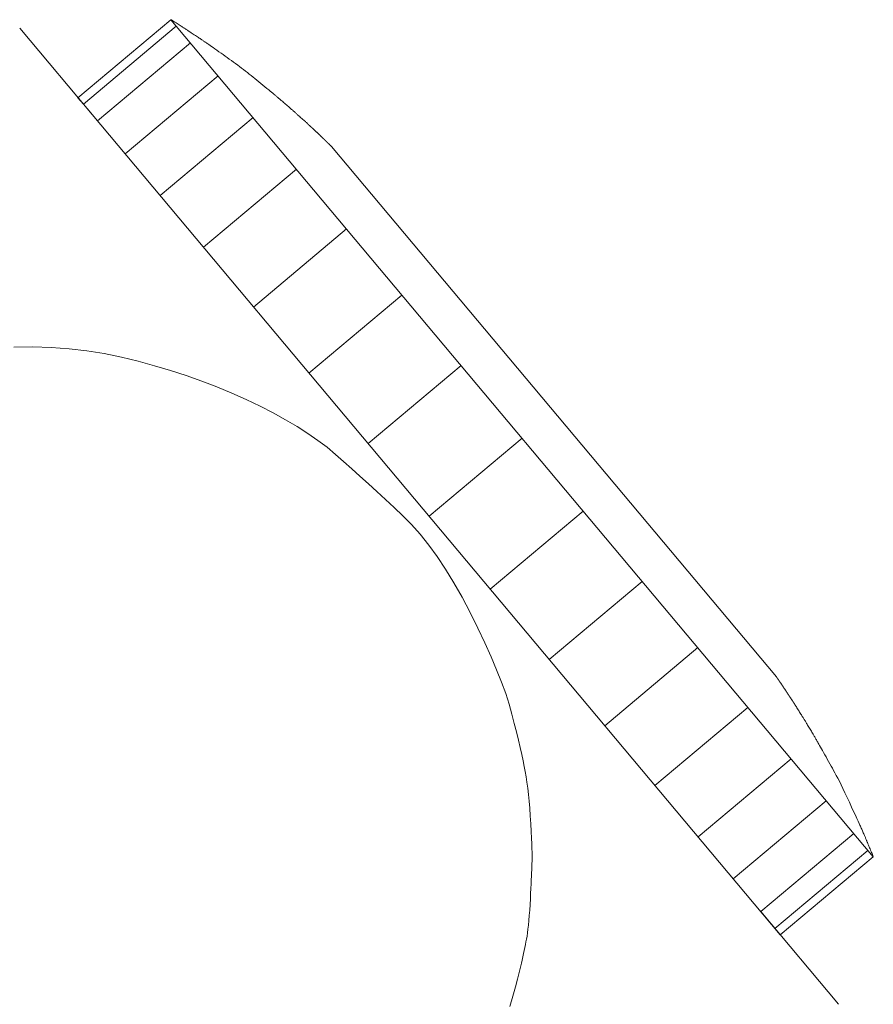
# Model space of a CAD drawing. Extents: x 997 to 1627, y -15 to 876.
# Drawn here: x 1266 to 1280, y 726 to 742 of the extents above; entities that cross this region are included whole.
import ezdxf

# ---------------------------------------------------------------- set-up
doc = ezdxf.new("R2010")
doc.units = 0
doc.header["$LTSCALE"] = 3
doc.header["$MEASUREMENT"] = 0
doc.layers.add('細線', color=7, linetype='CONTINUOUS', lineweight=9)

msp = doc.modelspace()

# ---------------------------------------------------------------- linework, layer by layer
at = {"layer": '細線', "linetype": 'Continuous'}
for p, q in [((1266.98, 740.519), (1268.518, 741.809)), ((1268.518, 741.809), (1266.98, 740.519)), ((1268.518, 741.809), (1268.607, 741.704)), ((1268.607, 741.704), (1268.518, 741.809)), ((1268.521, 741.808), (1268.518, 741.809)), ((1268.518, 741.809), (1268.518, 741.809)), ((1268.525, 741.805), (1268.521, 741.808)), ((1268.532, 741.801), (1268.525, 741.805)), ((1268.542, 741.795), (1268.532, 741.801)), ((1268.554, 741.787), (1268.542, 741.795)), ((1268.568, 741.778), (1268.554, 741.787)), ((1268.584, 741.768), (1268.568, 741.778)), ((1268.603, 741.756), (1268.584, 741.768)), ((1268.622, 741.744), (1268.603, 741.756)), ((1266.018, 741.667), (1267.304, 740.136)), ((1267.304, 740.136), (1266.018, 741.667)), ((1266.018, 741.667), (1266.018, 741.667)), ((1266.018, 741.667), (1266.018, 741.667)), ((1266.018, 741.667), (1266.018, 741.667)), ((1267.07, 740.414), (1268.607, 741.704)), ((1268.607, 741.704), (1267.07, 740.414)), ((1268.607, 741.704), (1280.128, 727.972)), ((1280.128, 727.972), (1268.607, 741.704)), ((1268.64, 741.733), (1268.622, 741.744)), ((1268.656, 741.722), (1268.64, 741.733)), ((1268.672, 741.713), (1268.656, 741.722)), ((1268.686, 741.704), (1268.672, 741.713)), ((1268.698, 741.695), (1268.686, 741.704)), ((1268.71, 741.688), (1268.698, 741.695)), ((1268.72, 741.681), (1268.71, 741.688)), ((1268.729, 741.675), (1268.72, 741.681)), ((1268.739, 741.669), (1268.729, 741.675)), ((1268.749, 741.662), (1268.739, 741.669)), ((1268.759, 741.656), (1268.749, 741.662)), ((1268.77, 741.649), (1268.759, 741.656)), ((1268.781, 741.642), (1268.77, 741.649)), ((1268.792, 741.634), (1268.781, 741.642)), ((1268.803, 741.627), (1268.792, 741.634)), ((1268.814, 741.619), (1268.803, 741.627)), ((1268.827, 741.611), (1268.814, 741.619)), ((1268.841, 741.602), (1268.827, 741.611)), ((1268.855, 741.593), (1268.841, 741.602)), ((1268.87, 741.582), (1268.855, 741.593)), ((1268.887, 741.572), (1268.87, 741.582)), ((1268.904, 741.56), (1268.887, 741.572)), ((1268.922, 741.548), (1268.904, 741.56)), ((1268.94, 741.536), (1268.922, 741.548)), ((1268.957, 741.525), (1268.94, 741.536)), ((1268.972, 741.515), (1268.957, 741.525)), ((1268.987, 741.505), (1268.972, 741.515)), ((1269, 741.496), (1268.987, 741.505)), ((1269.011, 741.489), (1269, 741.496)), ((1269.022, 741.481), (1269.011, 741.489)), ((1269.031, 741.475), (1269.022, 741.481)), ((1269.04, 741.469), (1269.031, 741.475)), ((1269.049, 741.463), (1269.04, 741.469)), ((1269.058, 741.457), (1269.049, 741.463)), ((1269.067, 741.451), (1269.058, 741.457)), ((1269.076, 741.445), (1269.067, 741.451)), ((1269.085, 741.438), (1269.076, 741.445)), ((1269.094, 741.432), (1269.085, 741.438)), ((1269.104, 741.426), (1269.094, 741.432)), ((1267.304, 740.136), (1268.842, 741.425)), ((1268.842, 741.425), (1267.304, 740.136)), ((1269.115, 741.418), (1269.104, 741.426)), ((1269.129, 741.409), (1269.115, 741.418)), ((1269.146, 741.397), (1269.129, 741.409)), ((1269.166, 741.383), (1269.146, 741.397)), ((1269.189, 741.366), (1269.166, 741.383)), ((1269.216, 741.348), (1269.189, 741.366)), ((1269.245, 741.327), (1269.216, 741.348)), ((1269.278, 741.304), (1269.245, 741.327)), ((1269.312, 741.28), (1269.278, 741.304)), ((1269.346, 741.256), (1269.312, 741.28)), ((1269.38, 741.232), (1269.346, 741.256)), ((1269.415, 741.207), (1269.38, 741.232)), ((1269.449, 741.183), (1269.415, 741.207)), ((1269.483, 741.159), (1269.449, 741.183)), ((1269.518, 741.134), (1269.483, 741.159)), ((1269.552, 741.109), (1269.518, 741.134)), ((1269.587, 741.085), (1269.552, 741.109)), ((1269.621, 741.06), (1269.587, 741.085)), ((1269.654, 741.035), (1269.621, 741.06)), ((1269.687, 741.01), (1269.654, 741.035)), ((1269.719, 740.986), (1269.687, 741.01)), ((1269.751, 740.961), (1269.719, 740.986)), ((1269.782, 740.936), (1269.751, 740.961)), ((1267.759, 739.592), (1269.296, 740.883)), ((1269.296, 740.883), (1267.759, 739.592)), ((1269.813, 740.911), (1269.782, 740.936)), ((1269.844, 740.886), (1269.813, 740.911)), ((1269.875, 740.861), (1269.844, 740.886)), ((1269.907, 740.835), (1269.875, 740.861)), ((1269.939, 740.809), (1269.907, 740.835)), ((1269.972, 740.782), (1269.939, 740.809)), ((1270.004, 740.756), (1269.972, 740.782)), ((1270.038, 740.728), (1270.004, 740.756)), ((1270.072, 740.7), (1270.038, 740.728)), ((1270.104, 740.674), (1270.072, 740.7)), ((1270.134, 740.65), (1270.104, 740.674)), ((1270.16, 740.628), (1270.134, 740.65)), ((1270.183, 740.609), (1270.16, 740.628)), ((1267.07, 740.414), (1266.98, 740.519)), ((1266.98, 740.519), (1267.07, 740.414)), ((1270.203, 740.593), (1270.183, 740.609)), ((1270.219, 740.579), (1270.203, 740.593)), ((1270.233, 740.568), (1270.219, 740.579)), ((1270.243, 740.559), (1270.233, 740.568)), ((1270.252, 740.552), (1270.243, 740.559)), ((1270.261, 740.544), (1270.252, 740.552)), ((1270.269, 740.537), (1270.261, 740.544)), ((1270.278, 740.53), (1270.269, 740.537)), ((1270.286, 740.523), (1270.278, 740.53)), ((1270.295, 740.515), (1270.286, 740.523)), ((1270.303, 740.508), (1270.295, 740.515)), ((1270.311, 740.502), (1270.303, 740.508)), ((1270.32, 740.494), (1270.311, 740.502)), ((1270.33, 740.486), (1270.32, 740.494)), ((1270.341, 740.476), (1270.33, 740.486)), ((1270.353, 740.466), (1270.341, 740.476)), ((1270.366, 740.455), (1270.353, 740.466)), ((1270.38, 740.442), (1270.366, 740.455)), ((1278.591, 726.683), (1267.07, 740.414)), ((1267.07, 740.414), (1278.591, 726.683)), ((1270.396, 740.429), (1270.38, 740.442)), ((1270.412, 740.415), (1270.396, 740.429)), ((1270.429, 740.4), (1270.412, 740.415)), ((1270.445, 740.387), (1270.429, 740.4)), ((1270.46, 740.373), (1270.445, 740.387)), ((1270.475, 740.361), (1270.46, 740.373)), ((1270.488, 740.349), (1270.475, 740.361)), ((1270.501, 740.338), (1270.488, 740.349)), ((1270.513, 740.327), (1270.501, 740.338)), ((1270.525, 740.317), (1270.513, 740.327)), ((1270.535, 740.308), (1270.525, 740.317)), ((1270.546, 740.298), (1270.535, 740.308)), ((1270.556, 740.29), (1270.546, 740.298)), ((1270.565, 740.281), (1270.556, 740.29)), ((1268.339, 738.901), (1269.876, 740.191)), ((1269.876, 740.191), (1268.339, 738.901)), ((1270.575, 740.273), (1270.565, 740.281)), ((1270.584, 740.265), (1270.575, 740.273)), ((1270.592, 740.257), (1270.584, 740.265)), ((1270.6, 740.25), (1270.592, 740.257)), ((1270.609, 740.242), (1270.6, 740.25)), ((1270.618, 740.233), (1270.609, 740.242)), ((1270.629, 740.223), (1270.618, 740.233)), ((1270.641, 740.213), (1270.629, 740.223)), ((1270.653, 740.201), (1270.641, 740.213)), ((1270.667, 740.189), (1270.653, 740.201)), ((1270.682, 740.175), (1270.667, 740.189)), ((1270.698, 740.161), (1270.682, 740.175)), ((1270.714, 740.147), (1270.698, 740.161)), ((1270.728, 740.135), (1270.714, 740.147)), ((1270.74, 740.124), (1270.728, 740.135)), ((1270.749, 740.115), (1270.74, 740.124)), ((1270.757, 740.108), (1270.749, 740.115)), ((1270.764, 740.102), (1270.757, 740.108)), ((1270.768, 740.098), (1270.764, 740.102)), ((1270.77, 740.096), (1270.768, 740.098)), ((1270.77, 740.096), (1270.77, 740.096)), ((1270.771, 740.096), (1270.77, 740.096)), ((1270.77, 740.096), (1270.77, 740.096)), ((1270.771, 740.095), (1270.771, 740.096)), ((1270.772, 740.095), (1270.771, 740.095)), ((1270.773, 740.094), (1270.772, 740.095)), ((1270.774, 740.093), (1270.773, 740.094)), ((1270.775, 740.091), (1270.774, 740.093)), ((1270.776, 740.09), (1270.775, 740.091)), ((1270.778, 740.089), (1270.776, 740.09)), ((1270.779, 740.087), (1270.778, 740.089)), ((1270.781, 740.085), (1270.779, 740.087)), ((1270.783, 740.084), (1270.781, 740.085)), ((1270.784, 740.082), (1270.783, 740.084)), ((1270.786, 740.081), (1270.784, 740.082)), ((1270.788, 740.079), (1270.786, 740.081)), ((1270.79, 740.077), (1270.788, 740.079)), ((1270.792, 740.076), (1270.79, 740.077)), ((1270.793, 740.074), (1270.792, 740.076)), ((1270.795, 740.073), (1270.793, 740.074)), ((1270.796, 740.071), (1270.795, 740.073)), ((1270.797, 740.07), (1270.796, 740.071)), ((1270.799, 740.069), (1270.797, 740.07)), ((1270.8, 740.068), (1270.799, 740.069)), ((1270.801, 740.067), (1270.8, 740.068)), ((1270.801, 740.066), (1270.801, 740.067)), ((1270.802, 740.065), (1270.801, 740.066)), ((1270.803, 740.064), (1270.802, 740.065)), ((1270.804, 740.064), (1270.803, 740.064)), ((1270.805, 740.063), (1270.804, 740.064)), ((1270.806, 740.062), (1270.805, 740.063)), ((1270.807, 740.061), (1270.806, 740.062)), ((1270.808, 740.06), (1270.807, 740.061)), ((1270.809, 740.059), (1270.808, 740.06)), ((1270.81, 740.058), (1270.809, 740.059)), ((1270.812, 740.057), (1270.81, 740.058)), ((1270.813, 740.056), (1270.812, 740.057)), ((1270.814, 740.055), (1270.813, 740.056)), ((1270.816, 740.053), (1270.814, 740.055)), ((1270.817, 740.052), (1270.816, 740.053)), ((1270.819, 740.051), (1270.817, 740.052)), ((1270.819, 740.05), (1270.819, 740.051)), ((1270.819, 740.051), (1270.819, 740.051)), ((1270.82, 740.049), (1270.819, 740.05)), ((1270.822, 740.048), (1270.82, 740.049)), ((1270.823, 740.046), (1270.822, 740.048)), ((1270.825, 740.044), (1270.823, 740.046)), ((1270.827, 740.042), (1270.825, 740.044)), ((1270.83, 740.04), (1270.827, 740.042)), ((1270.832, 740.038), (1270.83, 740.04)), ((1270.835, 740.036), (1270.832, 740.038)), ((1270.838, 740.033), (1270.835, 740.036)), ((1270.84, 740.031), (1270.838, 740.033)), ((1270.843, 740.029), (1270.84, 740.031)), ((1270.845, 740.026), (1270.843, 740.029)), ((1270.848, 740.024), (1270.845, 740.026)), ((1270.851, 740.021), (1270.848, 740.024)), ((1270.853, 740.019), (1270.851, 740.021)), ((1270.856, 740.017), (1270.853, 740.019)), ((1270.858, 740.014), (1270.856, 740.017)), ((1270.861, 740.012), (1270.858, 740.014)), ((1270.863, 740.009), (1270.861, 740.012)), ((1270.866, 740.007), (1270.863, 740.009)), ((1270.869, 740.004), (1270.866, 740.007)), ((1270.872, 740.002), (1270.869, 740.004)), ((1270.875, 739.999), (1270.872, 740.002)), ((1270.878, 739.996), (1270.875, 739.999)), ((1270.881, 739.993), (1270.878, 739.996)), ((1270.884, 739.99), (1270.881, 739.993)), ((1270.887, 739.987), (1270.884, 739.99)), ((1270.89, 739.985), (1270.887, 739.987)), ((1270.893, 739.982), (1270.89, 739.985)), ((1270.896, 739.979), (1270.893, 739.982)), ((1270.899, 739.976), (1270.896, 739.979)), ((1270.902, 739.973), (1270.899, 739.976)), ((1270.905, 739.97), (1270.902, 739.973)), ((1270.909, 739.967), (1270.905, 739.97)), ((1270.912, 739.963), (1270.909, 739.967)), ((1270.916, 739.96), (1270.912, 739.963)), ((1270.921, 739.956), (1270.916, 739.96)), ((1270.925, 739.952), (1270.921, 739.956)), ((1270.93, 739.948), (1270.925, 739.952)), ((1270.935, 739.943), (1270.93, 739.948)), ((1270.94, 739.939), (1270.935, 739.943)), ((1270.944, 739.935), (1270.94, 739.939)), ((1270.949, 739.931), (1270.944, 739.935)), ((1270.953, 739.927), (1270.949, 739.931)), ((1270.956, 739.923), (1270.953, 739.927)), ((1270.96, 739.92), (1270.956, 739.923)), ((1270.963, 739.917), (1270.96, 739.92)), ((1270.966, 739.914), (1270.963, 739.917)), ((1270.969, 739.911), (1270.966, 739.914)), ((1270.971, 739.909), (1270.969, 739.911)), ((1270.974, 739.906), (1270.971, 739.909)), ((1270.977, 739.904), (1270.974, 739.906)), ((1270.979, 739.901), (1270.977, 739.904)), ((1270.982, 739.899), (1270.979, 739.901)), ((1270.984, 739.896), (1270.982, 739.899)), ((1270.987, 739.894), (1270.984, 739.896)), ((1270.989, 739.891), (1270.987, 739.894)), ((1270.991, 739.889), (1270.989, 739.891)), ((1270.994, 739.886), (1270.991, 739.889)), ((1270.997, 739.883), (1270.994, 739.886)), ((1271, 739.88), (1270.997, 739.883)), ((1271.003, 739.877), (1271, 739.88)), ((1271.006, 739.874), (1271.003, 739.877)), ((1271.01, 739.871), (1271.006, 739.874)), ((1271.013, 739.868), (1271.01, 739.871)), ((1271.016, 739.865), (1271.013, 739.868)), ((1271.019, 739.862), (1271.016, 739.865)), ((1271.022, 739.859), (1271.019, 739.862)), ((1271.025, 739.856), (1271.022, 739.859)), ((1271.028, 739.853), (1271.025, 739.856)), ((1271.031, 739.851), (1271.028, 739.853)), ((1271.033, 739.849), (1271.031, 739.851)), ((1271.036, 739.846), (1271.033, 739.849)), ((1271.038, 739.844), (1271.036, 739.846)), ((1271.041, 739.842), (1271.038, 739.844)), ((1271.043, 739.84), (1271.041, 739.842)), ((1271.045, 739.837), (1271.043, 739.84)), ((1271.048, 739.835), (1271.045, 739.837)), ((1271.05, 739.833), (1271.048, 739.835)), ((1271.052, 739.831), (1271.05, 739.833)), ((1271.055, 739.828), (1271.052, 739.831)), ((1271.057, 739.826), (1271.055, 739.828)), ((1271.059, 739.824), (1271.057, 739.826)), ((1271.062, 739.822), (1271.059, 739.824)), ((1271.064, 739.819), (1271.062, 739.822)), ((1271.066, 739.817), (1271.064, 739.819)), ((1271.068, 739.815), (1271.066, 739.817)), ((1271.07, 739.813), (1271.068, 739.815)), ((1271.072, 739.811), (1271.07, 739.813)), ((1271.074, 739.808), (1271.072, 739.811)), ((1271.077, 739.806), (1271.074, 739.808)), ((1271.079, 739.804), (1271.077, 739.806)), ((1271.081, 739.802), (1271.079, 739.804)), ((1271.083, 739.8), (1271.081, 739.802)), ((1271.085, 739.798), (1271.083, 739.8)), ((1271.087, 739.796), (1271.085, 739.798)), ((1271.089, 739.794), (1271.087, 739.796)), ((1271.091, 739.792), (1271.089, 739.794)), ((1271.093, 739.79), (1271.091, 739.792)), ((1271.095, 739.788), (1271.093, 739.79)), ((1271.097, 739.786), (1271.095, 739.788)), ((1271.099, 739.784), (1271.097, 739.786)), ((1271.101, 739.782), (1271.099, 739.784)), ((1271.102, 739.78), (1271.101, 739.782)), ((1271.104, 739.779), (1271.102, 739.78)), ((1271.106, 739.777), (1271.104, 739.779)), ((1271.107, 739.775), (1271.106, 739.777)), ((1271.109, 739.774), (1271.107, 739.775)), ((1271.111, 739.772), (1271.109, 739.774)), ((1271.113, 739.77), (1271.111, 739.772)), ((1271.114, 739.769), (1271.113, 739.77)), ((1271.116, 739.767), (1271.114, 739.769)), ((1271.118, 739.765), (1271.116, 739.767)), ((1271.12, 739.764), (1271.118, 739.765)), ((1271.121, 739.762), (1271.12, 739.764)), ((1271.123, 739.761), (1271.121, 739.762)), ((1271.125, 739.759), (1271.123, 739.761)), ((1271.126, 739.758), (1271.125, 739.759)), ((1271.128, 739.756), (1271.126, 739.758)), ((1271.129, 739.755), (1271.128, 739.756)), ((1271.131, 739.753), (1271.129, 739.755)), ((1271.132, 739.752), (1271.131, 739.753)), ((1271.134, 739.751), (1271.132, 739.752)), ((1271.135, 739.75), (1271.134, 739.751)), ((1271.136, 739.748), (1271.135, 739.75)), ((1271.138, 739.747), (1271.136, 739.748)), ((1271.139, 739.746), (1271.138, 739.747)), ((1271.14, 739.745), (1271.139, 739.746)), ((1271.14, 739.744), (1271.14, 739.745)), ((1271.142, 739.743), (1271.14, 739.744)), ((1271.14, 739.744), (1271.14, 739.744)), ((1271.143, 739.742), (1271.142, 739.743)), ((1271.145, 739.741), (1271.143, 739.742)), ((1271.146, 739.739), (1271.145, 739.741)), ((1271.147, 739.738), (1271.146, 739.739)), ((1271.149, 739.736), (1271.147, 739.738)), ((1271.15, 739.734), (1271.149, 739.736)), ((1271.152, 739.733), (1271.15, 739.734)), ((1271.152, 739.732), (1271.152, 739.733)), ((1271.152, 739.733), (1271.152, 739.733)), ((1271.154, 739.731), (1271.152, 739.732)), ((1271.155, 739.729), (1271.154, 739.731)), ((1271.157, 739.728), (1271.155, 739.729)), ((1271.159, 739.726), (1271.157, 739.728)), ((1271.16, 739.725), (1271.159, 739.726)), ((1271.161, 739.723), (1271.16, 739.725)), ((1271.163, 739.722), (1271.161, 739.723)), ((1271.164, 739.72), (1271.163, 739.722)), ((1271.166, 739.719), (1271.164, 739.72)), ((1271.164, 739.72), (1271.164, 739.72)), ((1271.164, 739.72), (1271.164, 739.72)), ((1271.167, 739.718), (1271.166, 739.719)), ((1271.168, 739.717), (1271.167, 739.718)), ((1271.169, 739.716), (1271.168, 739.717)), ((1271.17, 739.715), (1271.169, 739.716)), ((1271.169, 739.716), (1271.169, 739.716)), ((1278.526, 730.948), (1271.17, 739.715)), ((1271.17, 739.715), (1278.526, 730.948)), ((1271.17, 739.715), (1271.17, 739.715)), ((1271.17, 739.715), (1271.17, 739.715)), ((1271.17, 739.715), (1271.17, 739.715)), ((1269.055, 738.048), (1270.592, 739.339)), ((1270.592, 739.339), (1269.055, 738.048)), ((1269.883, 737.06), (1271.421, 738.35)), ((1271.421, 738.35), (1269.883, 737.06)), ((1270.8, 735.967), (1272.337, 737.258)), ((1272.337, 737.258), (1270.8, 735.967)), ((1266.233, 736.401), (1265.923, 736.397)), ((1266.537, 736.392), (1266.233, 736.401)), ((1266.835, 736.371), (1266.537, 736.392)), ((1267.128, 736.337), (1266.835, 736.371)), ((1267.416, 736.291), (1267.128, 736.337)), ((1267.698, 736.231), (1267.416, 736.291)), ((1267.974, 736.163), (1267.698, 736.231)), ((1268.246, 736.09), (1267.974, 736.163)), ((1268.512, 736.01), (1268.246, 736.09)), ((1271.777, 734.803), (1273.315, 736.093)), ((1273.315, 736.093), (1271.777, 734.803)), ((1268.772, 735.926), (1268.512, 736.01)), ((1269.027, 735.835), (1268.772, 735.926)), ((1269.277, 735.739), (1269.027, 735.835)), ((1269.522, 735.638), (1269.277, 735.739)), ((1269.761, 735.531), (1269.522, 735.638)), ((1269.991, 735.421), (1269.761, 735.531)), ((1270.208, 735.31), (1269.991, 735.421)), ((1270.412, 735.198), (1270.208, 735.31)), ((1270.603, 735.085), (1270.412, 735.198)), ((1270.781, 734.972), (1270.603, 735.085)), ((1270.947, 734.857), (1270.781, 734.972)), ((1271.099, 734.742), (1270.947, 734.857)), ((1272.786, 733.601), (1274.324, 734.891)), ((1274.324, 734.891), (1272.786, 733.601)), ((1271.238, 734.625), (1271.099, 734.742)), ((1271.372, 734.507), (1271.238, 734.625)), ((1271.507, 734.387), (1271.372, 734.507)), ((1271.643, 734.264), (1271.507, 734.387)), ((1271.782, 734.138), (1271.643, 734.264)), ((1271.922, 734.01), (1271.782, 734.138)), ((1272.063, 733.879), (1271.922, 734.01)), ((1272.206, 733.746), (1272.063, 733.879)), ((1272.351, 733.61), (1272.206, 733.746)), ((1275.331, 733.689), (1273.795, 732.399)), ((1273.795, 732.399), (1275.331, 733.689)), ((1272.496, 733.465), (1272.351, 733.61)), ((1272.639, 733.304), (1272.496, 733.465)), ((1272.78, 733.127), (1272.639, 733.304)), ((1272.92, 732.935), (1272.78, 733.127)), ((1273.059, 732.727), (1272.92, 732.935)), ((1273.195, 732.504), (1273.059, 732.727)), ((1273.33, 732.264), (1273.195, 732.504)), ((1276.309, 732.525), (1274.772, 731.234)), ((1274.772, 731.234), (1276.309, 732.525)), ((1273.464, 732.009), (1273.33, 732.264)), ((1273.591, 731.753), (1273.464, 732.009)), ((1273.706, 731.51), (1273.591, 731.753)), ((1273.81, 731.28), (1273.706, 731.51)), ((1277.226, 731.431), (1275.689, 730.141)), ((1275.689, 730.141), (1277.226, 731.431)), ((1273.902, 731.063), (1273.81, 731.28)), ((1273.983, 730.86), (1273.902, 731.063)), ((1274.052, 730.67), (1273.983, 730.86)), ((1278.527, 730.948), (1278.526, 730.948)), ((1278.527, 730.947), (1278.527, 730.948)), ((1278.528, 730.946), (1278.527, 730.947)), ((1278.527, 730.947), (1278.527, 730.947)), ((1278.529, 730.945), (1278.528, 730.946)), ((1278.53, 730.943), (1278.529, 730.945)), ((1278.531, 730.942), (1278.53, 730.943)), ((1278.532, 730.94), (1278.531, 730.942)), ((1278.533, 730.938), (1278.532, 730.94)), ((1278.532, 730.94), (1278.532, 730.94)), ((1278.532, 730.94), (1278.532, 730.94)), ((1278.534, 730.937), (1278.533, 730.938)), ((1278.535, 730.935), (1278.534, 730.937)), ((1278.536, 730.933), (1278.535, 730.935)), ((1278.537, 730.932), (1278.536, 730.933)), ((1278.538, 730.93), (1278.537, 730.932)), ((1278.539, 730.929), (1278.538, 730.93)), ((1278.54, 730.928), (1278.539, 730.929)), ((1278.541, 730.926), (1278.54, 730.928)), ((1278.542, 730.925), (1278.541, 730.926)), ((1278.543, 730.924), (1278.542, 730.925)), ((1278.544, 730.922), (1278.543, 730.924)), ((1278.545, 730.921), (1278.544, 730.922)), ((1278.546, 730.92), (1278.545, 730.921)), ((1278.547, 730.919), (1278.546, 730.92)), ((1278.548, 730.918), (1278.547, 730.919)), ((1278.549, 730.917), (1278.548, 730.918)), ((1278.549, 730.915), (1278.549, 730.917)), ((1278.55, 730.914), (1278.549, 730.915)), ((1278.551, 730.913), (1278.55, 730.914)), ((1278.551, 730.912), (1278.551, 730.913)), ((1278.552, 730.911), (1278.551, 730.912)), ((1278.553, 730.91), (1278.552, 730.911)), ((1278.553, 730.909), (1278.553, 730.91)), ((1278.554, 730.909), (1278.553, 730.909)), ((1278.554, 730.908), (1278.554, 730.909)), ((1278.555, 730.907), (1278.554, 730.908)), ((1278.555, 730.906), (1278.555, 730.907)), ((1278.556, 730.905), (1278.555, 730.906)), ((1278.557, 730.904), (1278.556, 730.905)), ((1278.558, 730.903), (1278.557, 730.904)), ((1278.557, 730.904), (1278.557, 730.904)), ((1278.558, 730.902), (1278.558, 730.903)), ((1278.559, 730.901), (1278.558, 730.902)), ((1278.56, 730.9), (1278.559, 730.901)), ((1278.561, 730.899), (1278.56, 730.9)), ((1278.561, 730.898), (1278.561, 730.899)), ((1278.562, 730.896), (1278.561, 730.898)), ((1278.563, 730.895), (1278.562, 730.896)), ((1278.564, 730.894), (1278.563, 730.895)), ((1278.565, 730.892), (1278.564, 730.894)), ((1278.566, 730.891), (1278.565, 730.892)), ((1278.567, 730.889), (1278.566, 730.891)), ((1278.568, 730.888), (1278.567, 730.889)), ((1278.569, 730.886), (1278.568, 730.888)), ((1278.571, 730.885), (1278.569, 730.886)), ((1278.572, 730.883), (1278.571, 730.885)), ((1278.572, 730.882), (1278.572, 730.883)), ((1278.573, 730.88), (1278.572, 730.882)), ((1278.574, 730.879), (1278.573, 730.88)), ((1278.575, 730.877), (1278.574, 730.879)), ((1278.576, 730.876), (1278.575, 730.877)), ((1278.578, 730.874), (1278.576, 730.876)), ((1278.579, 730.873), (1278.578, 730.874)), ((1278.58, 730.871), (1278.579, 730.873)), ((1278.581, 730.869), (1278.58, 730.871)), ((1278.582, 730.867), (1278.581, 730.869)), ((1278.583, 730.865), (1278.582, 730.867)), ((1278.585, 730.862), (1278.583, 730.865)), ((1278.587, 730.859), (1278.585, 730.862)), ((1278.59, 730.855), (1278.587, 730.859)), ((1278.593, 730.851), (1278.59, 730.855)), ((1278.596, 730.847), (1278.593, 730.851)), ((1278.599, 730.842), (1278.596, 730.847)), ((1278.603, 730.837), (1278.599, 730.842)), ((1278.606, 730.832), (1278.603, 730.837)), ((1278.609, 730.828), (1278.606, 730.832)), ((1278.612, 730.824), (1278.609, 730.828)), ((1278.615, 730.82), (1278.612, 730.824)), ((1278.617, 730.816), (1278.615, 730.82)), ((1278.619, 730.813), (1278.617, 730.816)), ((1278.621, 730.81), (1278.619, 730.813)), ((1278.623, 730.807), (1278.621, 730.81)), ((1278.625, 730.804), (1278.623, 730.807)), ((1278.627, 730.801), (1278.625, 730.804)), ((1278.629, 730.798), (1278.627, 730.801)), ((1278.631, 730.795), (1278.629, 730.798)), ((1278.633, 730.792), (1278.631, 730.795)), ((1278.635, 730.79), (1278.633, 730.792)), ((1278.637, 730.787), (1278.635, 730.79)), ((1278.639, 730.784), (1278.637, 730.787)), ((1278.641, 730.781), (1278.639, 730.784)), ((1278.643, 730.777), (1278.641, 730.781)), ((1278.646, 730.774), (1278.643, 730.777)), ((1278.648, 730.771), (1278.646, 730.774)), ((1278.65, 730.767), (1278.648, 730.771)), ((1278.652, 730.763), (1278.65, 730.767)), ((1278.655, 730.759), (1278.652, 730.763)), ((1278.657, 730.756), (1278.655, 730.759)), ((1278.66, 730.752), (1278.657, 730.756)), ((1278.662, 730.748), (1278.66, 730.752)), ((1278.664, 730.745), (1278.662, 730.748)), ((1278.666, 730.742), (1278.664, 730.745)), ((1278.669, 730.738), (1278.666, 730.742)), ((1278.671, 730.735), (1278.669, 730.738)), ((1278.673, 730.732), (1278.671, 730.735)), ((1278.675, 730.729), (1278.673, 730.732)), ((1278.677, 730.727), (1278.675, 730.729)), ((1278.679, 730.724), (1278.677, 730.727)), ((1278.68, 730.721), (1278.679, 730.724)), ((1278.682, 730.719), (1278.68, 730.721)), ((1278.684, 730.716), (1278.682, 730.719)), ((1278.686, 730.714), (1278.684, 730.716)), ((1278.687, 730.711), (1278.686, 730.714)), ((1278.689, 730.709), (1278.687, 730.711)), ((1278.69, 730.707), (1278.689, 730.709)), ((1278.692, 730.705), (1278.69, 730.707)), ((1278.693, 730.703), (1278.692, 730.705)), ((1278.694, 730.701), (1278.693, 730.703)), ((1278.695, 730.7), (1278.694, 730.701)), ((1278.696, 730.698), (1278.695, 730.7)), ((1278.696, 730.697), (1278.696, 730.698)), ((1278.697, 730.696), (1278.696, 730.697)), ((1278.698, 730.695), (1278.697, 730.696)), ((1278.699, 730.693), (1278.698, 730.695)), ((1278.7, 730.692), (1278.699, 730.693)), ((1278.701, 730.69), (1278.7, 730.692)), ((1278.703, 730.688), (1278.701, 730.69)), ((1278.704, 730.686), (1278.703, 730.688)), ((1274.109, 730.494), (1274.052, 730.67)), ((1278.706, 730.683), (1278.704, 730.686)), ((1278.707, 730.681), (1278.706, 730.683)), ((1278.709, 730.678), (1278.707, 730.681)), ((1278.71, 730.676), (1278.709, 730.678)), ((1278.712, 730.673), (1278.71, 730.676)), ((1278.714, 730.671), (1278.712, 730.673)), ((1278.715, 730.668), (1278.714, 730.671)), ((1278.717, 730.665), (1278.715, 730.668)), ((1278.718, 730.663), (1278.717, 730.665)), ((1278.72, 730.66), (1278.718, 730.663)), ((1278.721, 730.658), (1278.72, 730.66)), ((1278.723, 730.655), (1278.721, 730.658)), ((1278.725, 730.653), (1278.723, 730.655)), ((1278.726, 730.65), (1278.725, 730.653)), ((1278.728, 730.647), (1278.726, 730.65)), ((1278.73, 730.645), (1278.728, 730.647)), ((1278.731, 730.642), (1278.73, 730.645)), ((1278.733, 730.64), (1278.731, 730.642)), ((1278.735, 730.637), (1278.733, 730.64)), ((1278.737, 730.634), (1278.735, 730.637)), ((1278.739, 730.631), (1278.737, 730.634)), ((1278.741, 730.628), (1278.739, 730.631)), ((1278.744, 730.625), (1278.741, 730.628)), ((1278.746, 730.621), (1278.744, 730.625)), ((1278.749, 730.618), (1278.746, 730.621)), ((1278.751, 730.614), (1278.749, 730.618)), ((1278.754, 730.61), (1278.751, 730.614)), ((1278.756, 730.607), (1278.754, 730.61)), ((1278.758, 730.603), (1278.756, 730.607)), ((1278.761, 730.6), (1278.758, 730.603)), ((1278.763, 730.597), (1278.761, 730.6)), ((1278.765, 730.593), (1278.763, 730.597)), ((1278.767, 730.59), (1278.765, 730.593)), ((1278.769, 730.587), (1278.767, 730.59)), ((1278.771, 730.583), (1278.769, 730.587)), ((1278.773, 730.58), (1278.771, 730.583)), ((1278.775, 730.577), (1278.773, 730.58)), ((1278.778, 730.573), (1278.775, 730.577)), ((1278.78, 730.57), (1278.778, 730.573)), ((1278.782, 730.567), (1278.78, 730.57)), ((1278.785, 730.564), (1278.782, 730.567)), ((1278.785, 730.563), (1278.785, 730.564)), ((1278.787, 730.56), (1278.785, 730.563)), ((1278.785, 730.563), (1278.785, 730.563)), ((1278.789, 730.557), (1278.787, 730.56)), ((1278.791, 730.554), (1278.789, 730.557)), ((1278.792, 730.551), (1278.791, 730.554)), ((1278.794, 730.548), (1278.792, 730.551)), ((1278.796, 730.546), (1278.794, 730.548)), ((1278.798, 730.543), (1278.796, 730.546)), ((1278.8, 730.54), (1278.798, 730.543)), ((1278.801, 730.538), (1278.8, 730.54)), ((1278.803, 730.536), (1278.801, 730.538)), ((1278.805, 730.533), (1278.803, 730.536)), ((1278.806, 730.531), (1278.805, 730.533)), ((1278.807, 730.529), (1278.806, 730.531)), ((1278.809, 730.527), (1278.807, 730.529)), ((1278.81, 730.525), (1278.809, 730.527)), ((1278.811, 730.524), (1278.81, 730.525)), ((1278.812, 730.522), (1278.811, 730.524)), ((1274.155, 730.331), (1274.109, 730.494)), ((1278.056, 730.444), (1276.518, 729.154)), ((1276.518, 729.154), (1278.056, 730.444)), ((1278.813, 730.521), (1278.812, 730.522)), ((1278.814, 730.519), (1278.813, 730.521)), ((1278.814, 730.518), (1278.814, 730.519)), ((1278.815, 730.517), (1278.814, 730.518)), ((1278.816, 730.516), (1278.815, 730.517)), ((1278.817, 730.514), (1278.816, 730.516)), ((1278.817, 730.513), (1278.817, 730.514)), ((1278.818, 730.512), (1278.817, 730.513)), ((1278.818, 730.511), (1278.818, 730.512)), ((1278.819, 730.51), (1278.818, 730.511)), ((1278.819, 730.509), (1278.819, 730.51)), ((1278.82, 730.508), (1278.819, 730.509)), ((1278.821, 730.507), (1278.82, 730.508)), ((1278.821, 730.506), (1278.821, 730.507)), ((1278.822, 730.505), (1278.821, 730.506)), ((1278.823, 730.504), (1278.822, 730.505)), ((1278.823, 730.503), (1278.823, 730.504)), ((1278.824, 730.501), (1278.823, 730.503)), ((1278.825, 730.5), (1278.824, 730.501)), ((1278.826, 730.499), (1278.825, 730.5)), ((1278.827, 730.497), (1278.826, 730.499)), ((1278.828, 730.496), (1278.827, 730.497)), ((1278.829, 730.495), (1278.828, 730.496)), ((1278.83, 730.493), (1278.829, 730.495)), ((1278.83, 730.492), (1278.83, 730.493)), ((1278.831, 730.491), (1278.83, 730.492)), ((1278.832, 730.49), (1278.831, 730.491)), ((1278.832, 730.489), (1278.832, 730.49)), ((1278.833, 730.489), (1278.832, 730.489)), ((1278.833, 730.488), (1278.833, 730.489)), ((1278.833, 730.488), (1278.833, 730.488)), ((1278.835, 730.485), (1278.833, 730.488)), ((1278.833, 730.488), (1278.833, 730.488)), ((1278.838, 730.48), (1278.835, 730.485)), ((1278.842, 730.473), (1278.838, 730.48)), ((1278.848, 730.463), (1278.842, 730.473)), ((1278.856, 730.451), (1278.848, 730.463)), ((1278.865, 730.437), (1278.856, 730.451)), ((1278.876, 730.42), (1278.865, 730.437)), ((1278.888, 730.401), (1278.876, 730.42)), ((1278.9, 730.382), (1278.888, 730.401)), ((1278.911, 730.364), (1278.9, 730.382)), ((1278.922, 730.347), (1278.911, 730.364)), ((1274.194, 730.179), (1274.155, 730.331)), ((1278.932, 730.332), (1278.922, 730.347)), ((1278.941, 730.318), (1278.932, 730.332)), ((1278.948, 730.305), (1278.941, 730.318)), ((1278.955, 730.294), (1278.948, 730.305)), ((1278.962, 730.284), (1278.955, 730.294)), ((1278.967, 730.275), (1278.962, 730.284)), ((1278.973, 730.265), (1278.967, 730.275)), ((1278.979, 730.255), (1278.973, 730.265)), ((1278.985, 730.245), (1278.979, 730.255)), ((1278.992, 730.235), (1278.985, 730.245)), ((1278.998, 730.225), (1278.992, 730.235)), ((1279.005, 730.214), (1278.998, 730.225)), ((1279.011, 730.203), (1279.005, 730.214)), ((1279.018, 730.191), (1279.011, 730.203)), ((1274.229, 730.037), (1274.194, 730.179)), ((1274.261, 729.904), (1274.229, 730.037)), ((1279.026, 730.179), (1279.018, 730.191)), ((1279.034, 730.165), (1279.026, 730.179)), ((1279.043, 730.151), (1279.034, 730.165)), ((1279.052, 730.135), (1279.043, 730.151)), ((1279.062, 730.119), (1279.052, 730.135)), ((1279.072, 730.102), (1279.062, 730.119)), ((1279.083, 730.083), (1279.072, 730.102)), ((1279.094, 730.065), (1279.083, 730.083)), ((1279.104, 730.048), (1279.094, 730.065)), ((1279.114, 730.031), (1279.104, 730.048)), ((1274.291, 729.78), (1274.261, 729.904)), ((1279.123, 730.016), (1279.114, 730.031)), ((1279.132, 730.002), (1279.123, 730.016)), ((1279.139, 729.988), (1279.132, 730.002)), ((1279.147, 729.976), (1279.139, 729.988)), ((1279.153, 729.965), (1279.147, 729.976)), ((1279.16, 729.954), (1279.153, 729.965)), ((1279.166, 729.942), (1279.16, 729.954)), ((1279.173, 729.931), (1279.166, 729.942)), ((1279.18, 729.918), (1279.173, 729.931)), ((1279.187, 729.906), (1279.18, 729.918)), ((1279.195, 729.893), (1279.187, 729.906)), ((1279.202, 729.88), (1279.195, 729.893)), ((1279.21, 729.866), (1279.202, 729.88)), ((1274.316, 729.667), (1274.291, 729.78)), ((1279.219, 729.851), (1279.21, 729.866)), ((1279.229, 729.833), (1279.219, 729.851)), ((1279.241, 729.812), (1279.229, 729.833)), ((1279.255, 729.788), (1279.241, 729.812)), ((1279.27, 729.76), (1279.255, 729.788)), ((1279.287, 729.73), (1279.27, 729.76)), ((1279.305, 729.697), (1279.287, 729.73)), ((1274.339, 729.562), (1274.316, 729.667)), ((1274.359, 729.467), (1274.339, 729.562)), ((1278.77, 729.591), (1277.233, 728.301)), ((1277.233, 728.301), (1278.77, 729.591)), ((1279.326, 729.661), (1279.305, 729.697)), ((1279.347, 729.624), (1279.326, 729.661)), ((1279.368, 729.586), (1279.347, 729.624)), ((1279.389, 729.549), (1279.368, 729.586)), ((1279.41, 729.511), (1279.389, 729.549)), ((1274.375, 729.382), (1274.359, 729.467)), ((1279.431, 729.474), (1279.41, 729.511)), ((1279.452, 729.436), (1279.431, 729.474)), ((1279.473, 729.398), (1279.452, 729.436)), ((1279.494, 729.36), (1279.473, 729.398)), ((1274.389, 729.298), (1274.375, 729.382)), ((1274.403, 729.207), (1274.389, 729.298)), ((1279.516, 729.32), (1279.494, 729.36)), ((1279.54, 729.273), (1279.516, 729.32)), ((1279.567, 729.221), (1279.54, 729.273)), ((1274.415, 729.11), (1274.403, 729.207)), ((1274.427, 729.005), (1274.415, 729.11)), ((1279.596, 729.163), (1279.567, 729.221)), ((1279.627, 729.1), (1279.596, 729.163)), ((1279.66, 729.03), (1279.627, 729.1)), ((1274.438, 728.894), (1274.427, 729.005)), ((1279.351, 728.899), (1277.813, 727.609)), ((1277.813, 727.609), (1279.351, 728.899)), ((1279.695, 728.955), (1279.66, 729.03)), ((1279.733, 728.874), (1279.695, 728.955)), ((1274.448, 728.776), (1274.438, 728.894)), ((1274.457, 728.651), (1274.448, 728.776)), ((1279.77, 728.795), (1279.733, 728.874)), ((1279.803, 728.724), (1279.77, 728.795)), ((1274.465, 728.52), (1274.457, 728.651)), ((1279.832, 728.661), (1279.803, 728.724)), ((1279.856, 728.607), (1279.832, 728.661)), ((1279.877, 728.562), (1279.856, 728.607)), ((1274.472, 728.393), (1274.465, 728.52)), ((1279.894, 728.525), (1279.877, 728.562)), ((1279.907, 728.497), (1279.894, 728.525)), ((1279.915, 728.478), (1279.907, 728.497)), ((1279.922, 728.462), (1279.915, 728.478)), ((1279.929, 728.447), (1279.922, 728.462)), ((1279.936, 728.432), (1279.929, 728.447)), ((1279.942, 728.417), (1279.936, 728.432)), ((1279.949, 728.401), (1279.942, 728.417)), ((1274.478, 728.282), (1274.472, 728.393)), ((1274.483, 728.188), (1274.478, 728.282)), ((1279.806, 728.357), (1278.269, 727.067)), ((1278.269, 727.067), (1279.806, 728.357)), ((1279.956, 728.386), (1279.949, 728.401)), ((1279.962, 728.371), (1279.956, 728.386)), ((1279.969, 728.356), (1279.962, 728.371)), ((1279.976, 728.341), (1279.969, 728.356)), ((1279.982, 728.327), (1279.976, 728.341)), ((1279.987, 728.314), (1279.982, 728.327)), ((1279.993, 728.302), (1279.987, 728.314)), ((1279.998, 728.29), (1279.993, 728.302)), ((1280.002, 728.28), (1279.998, 728.29)), ((1280.006, 728.27), (1280.002, 728.28)), ((1280.01, 728.262), (1280.006, 728.27)), ((1280.013, 728.253), (1280.01, 728.262)), ((1280.017, 728.245), (1280.013, 728.253)), ((1274.486, 728.109), (1274.483, 728.188)), ((1274.489, 728.047), (1274.486, 728.109)), ((1280.02, 728.236), (1280.017, 728.245)), ((1280.024, 728.227), (1280.02, 728.236)), ((1280.028, 728.218), (1280.024, 728.227)), ((1280.032, 728.208), (1280.028, 728.218)), ((1280.036, 728.198), (1280.032, 728.208)), ((1280.04, 728.189), (1280.036, 728.198)), ((1280.045, 728.178), (1280.04, 728.189)), ((1280.05, 728.166), (1280.045, 728.178)), ((1280.056, 728.152), (1280.05, 728.166)), ((1280.062, 728.137), (1280.056, 728.152)), ((1280.068, 728.121), (1280.062, 728.137)), ((1280.076, 728.104), (1280.068, 728.121)), ((1280.083, 728.085), (1280.076, 728.104)), ((1280.091, 728.064), (1280.083, 728.085)), ((1274.488, 727.918), (1274.489, 727.935)), ((1274.49, 728.001), (1274.489, 728.047)), ((1274.489, 727.958), (1274.49, 727.972)), ((1274.489, 727.957), (1274.489, 727.958)), ((1274.489, 727.956), (1274.489, 727.957)), ((1274.489, 727.948), (1274.489, 727.956)), ((1274.489, 727.935), (1274.489, 727.948)), ((1274.49, 727.972), (1274.49, 728.001)), ((1280.04, 728.078), (1278.503, 726.788)), ((1278.503, 726.788), (1280.04, 728.078)), ((1278.591, 726.683), (1280.128, 727.972)), ((1280.128, 727.972), (1278.591, 726.683)), ((1280.099, 728.045), (1280.091, 728.064)), ((1280.107, 728.027), (1280.099, 728.045)), ((1280.113, 728.012), (1280.107, 728.027)), ((1280.118, 728), (1280.113, 728.012)), ((1280.122, 727.989), (1280.118, 728)), ((1280.125, 727.981), (1280.122, 727.989)), ((1280.127, 727.976), (1280.125, 727.981)), ((1280.128, 727.972), (1280.127, 727.976)), ((1280.128, 727.972), (1280.128, 727.972)), ((1274.482, 727.756), (1274.484, 727.798)), ((1274.484, 727.798), (1274.485, 727.835)), ((1274.485, 727.835), (1274.486, 727.868)), ((1274.486, 727.868), (1274.487, 727.895)), ((1274.487, 727.895), (1274.488, 727.918)), ((1274.475, 727.593), (1274.478, 727.654)), ((1274.478, 727.654), (1274.48, 727.709)), ((1274.48, 727.709), (1274.482, 727.756)), ((1274.464, 727.369), (1274.468, 727.451)), ((1274.468, 727.451), (1274.472, 727.525)), ((1274.472, 727.525), (1274.475, 727.593)), ((1274.454, 727.186), (1274.459, 727.281)), ((1274.459, 727.281), (1274.464, 727.369)), ((1274.448, 727.091), (1274.454, 727.186)), ((1274.435, 726.921), (1274.441, 727.003)), ((1274.441, 727.003), (1274.448, 727.091)), ((1278.269, 727.067), (1279.554, 725.536)), ((1279.554, 725.536), (1278.269, 727.067)), ((1274.42, 726.778), (1274.428, 726.846)), ((1274.428, 726.846), (1274.435, 726.921)), ((1274.395, 726.614), (1274.404, 726.662)), ((1274.404, 726.662), (1274.412, 726.717)), ((1274.412, 726.717), (1274.42, 726.778)), ((1274.357, 726.424), (1274.367, 726.474)), ((1274.367, 726.474), (1274.377, 726.522)), ((1274.377, 726.522), (1274.386, 726.569)), ((1274.386, 726.569), (1274.395, 726.614)), ((1274.324, 726.268), (1274.335, 726.321)), ((1274.335, 726.321), (1274.346, 726.374)), ((1274.346, 726.374), (1274.357, 726.424)), ((1274.276, 726.06), (1274.298, 726.147)), ((1274.298, 726.147), (1274.313, 726.213)), ((1274.313, 726.213), (1274.324, 726.268)), ((1274.248, 725.952), (1274.276, 726.06)), ((1274.17, 725.672), (1274.212, 725.822)), ((1274.212, 725.822), (1274.248, 725.952)), ((1274.122, 725.5), (1274.17, 725.672)), ((1279.554, 725.536), (1279.554, 725.536))]:
    msp.add_line(p, q, dxfattribs=at)

doc.saveas('drawing.dxf')
